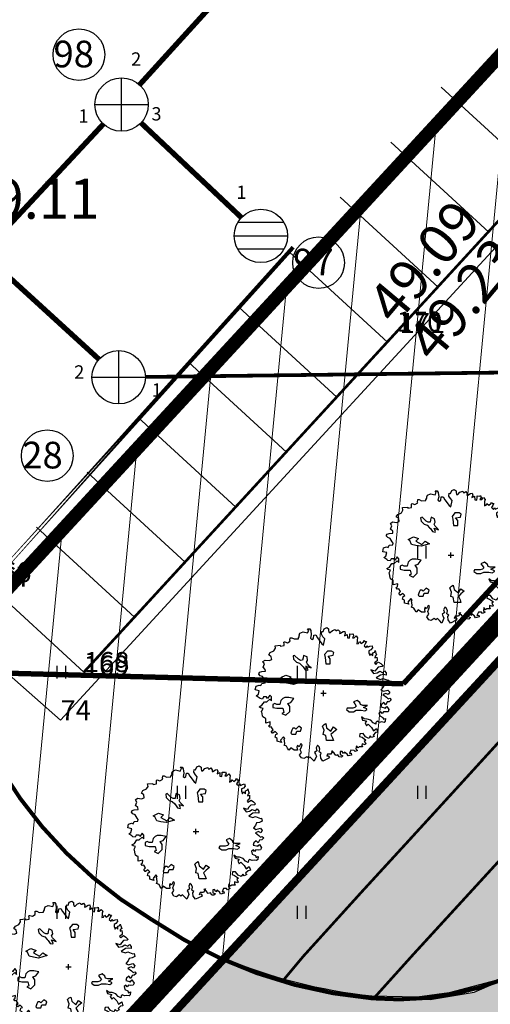
# Model space of a CAD drawing. Units: millimetres. Extents: x -4099485 to 1101482, y -8 to 13160883.
# Drawn here: x 550578 to 550596, y 6580475 to 6580511 of the extents above; entities that cross this region are included whole.
import ezdxf

# ---------------------------------------------------------------- set-up
doc = ezdxf.new("R2010")
doc.units = ezdxf.units.MM
doc.header["$MEASUREMENT"] = 0
for name, pattern in [('DASHEDX7', [5.25, 3.5, -1.75]), ('PKL', [7, 3, -2, 0, -2]), ('vert0804$0$DGN Style 4', [0.23971385438389492, 0.119782063402321, -0.0598910317011605, 0.0001497275792529012, -0.0598910317011605])]:
    doc.linetypes.add(name, pattern=pattern)
for name, color, linetype, lineweight in [('-keeluala', 7, 'CONTINUOUS', 9), ('ASFBET', 7, 'CONTINUOUS', 9), ('KORGUSED', 7, 'CONTINUOUS', 9), ('parkimine', 7, 'CONTINUOUS', 15), ('põruvälja$0$PIIR_KATASTER', 1, 'CONTINUOUS', 30)]:
    doc.layers.add(name, color=color, linetype=linetype, lineweight=lineweight)
for name, color, linetype in [('0-asf', 254, 'CONTINUOUS'), ('0-hoonestavala', 7, 'PKL'), ('0-muru', 71, 'CONTINUOUS'), ('ASKASVIT', 82, 'CONTINUOUS'), ('K-det-tee', 7, 'CONTINUOUS'), ('KAEVU-NR', 1, 'CONTINUOUS'), ('KAEVUD', 7, 'CONTINUOUS'), ('PIIRDED', 21, 'CONTINUOUS'), ('PINNAD', 3, 'CONTINUOUS'), ('PINNAD5', 21, 'CONTINUOUS'), ('PUNKTID1802', 7, 'CONTINUOUS'), ('TORU_DRENAAZ', 100, 'DASHEDX7'), ('TORU_FEKAAL', 30, 'DASHEDX7'), ('TORU_SADEVESI', 110, 'DASHEDX7'), ('UUSKRUNT', 30, 'CONTINUOUS'), ('uustee', 255, 'CONTINUOUS'), ('ääred', 7, 'CONTINUOUS')]:
    doc.layers.add(name, color=color, linetype=linetype)
doc.styles.add('ITALICC', font='italicc', dxfattribs={"height": 0.8})
doc.styles.add('ROMANC', font='romanc', dxfattribs={"height": 0.8})
doc.linetypes.add('sadevesi_tv', pattern='A,5,-0.75,["SK",ROMANC,S=0.7,R=0,X=-0.7,Y=-0.35],-0.75,5,-1.5', length=13)
doc.linetypes.add('VхRKAED_500', pattern='A,1.25,[4,Ints.shx,S=0.3,R=0,X=0,Y=0],2.5,[4,Ints.shx,S=0.3,R=180,X=0,Y=0],1.25', length=5)

# ---------------------------------------------------------------- blocks, each defined once
blk = doc.blocks.new('AS91015P')
at = {"layer": 'ASKASVIT'}
for p, q in [((-41.5, 0), (41.5, 0)), ((0, -41.5), (0, 41.5))]:
    blk.add_line(p, q, dxfattribs=at)
for points in [[(889.7626944501127, -19.45586953816519), (942.4362367669395, -58.71890949831868), (968.2566006477617, -83.51661894683866), (993.0441499733262, -73.18424000995219), (1014.733255633212, -97.98194945849104), (985.8144480867103, -125.8793725880807), (953.7971968745111, -130.0123241628278), (932.1080912146257, -172.375077804051), (903.1892836681244, -140.3447030997143), (868.0735887902273, -169.2753641230001), (857.7454432379135, -204.4054525084066), (932.1080912146257, -223.0037345947871), (914.5502437756771, -223.0037345947871), (949.6659386535742, -197.1727872525898), (981.6831898657734, -243.6684924685601), (968.2566006477617, -275.6988671729157), (929.0096475489278, -279.8318187476627), (896.9923963367286, -275.6988671729157), (878.40173434256, -301.5298145151319), (860.8438869036114, -275.6988671729157), (831.9250793571101, -294.2971492593151), (843.2860394646628, -339.759616581608), (889.7626944501127, -361.4576123490583), (900.0908400024265, -390.3882733723442), (929.0096475489278, -375.9229428606918), (924.8783893280098, -418.2856965019339), (907.3205418890612, -436.8839785883333), (871.1720324559252, -429.6513133324977), (839.154781243726, -436.8839785883333), (804.0390863658289, -418.2856965019339), (786.4812389268803, -436.8839785883333), (782.3499807059624, -464.781401717923), (743.1030276071284, -444.1166438441501), (707.9873327292502, -404.8536038839777), (654.2809758571656, -386.2553217975783), (607.8043208717157, -383.1556081165274), (568.5573677729006, -354.2249470932416), (586.1152152118492, -400.7206523092307), (647.0512739705308, -415.1859828208642), (625.3621683106643, -444.1166438441501), (647.0512739705308, -486.4793974853733), (671.8388232961141, -461.6816880368533), (721.4139219472619, -511.2771069338933), (750.3327294937632, -560.8725258309521), (796.809384479213, -525.7424374455456), (814.3672319181616, -582.5705215984024), (779.2515370402645, -589.8031868542191), (743.1030276071284, -625.9665131333218), (760.660875046077, -646.6312710070947), (721.4139219472619, -665.2295530934941), (700.7576308426154, -639.398605751278), (679.0685251827489, -675.5619320303806), (629.4934265316011, -653.8639362629115), (593.3449170984651, -604.2685173658715), (546.8682621130152, -607.3682310469412), (539.6385602263994, -646.6312710070947), (578.8855133252144, -657.9968878376774), (636.723128418217, -700.3596414789006), (610.9027645374136, -722.0576372463697), (632.591870197299, -754.0880119507065), (625.3621683106643, -771.6530561434097), (578.8855133252144, -757.1877256317762), (575.7870696595165, -778.8857213992264), (586.1152152118492, -803.6834308477464), (561.3276658862659, -803.6834308477464), (532.4088583397646, -803.6834308477464), (518.9822691217529, -818.1487613593988), (494.1947197961696, -786.1183866550432), (486.9650179095537, -832.6140918710323), (511.7525672351181, -857.4118013195523), (472.5056141363031, -874.9768455122555), (458.0462103630524, -857.4118013195523), (411.5695553776026, -853.2788497448053), (389.8804497177172, -903.9075065355414), (415.7008135985205, -899.7745549607944), (421.8977009299164, -925.6055023029917), (369.2241586130707, -939.0375949209479), (354.7647548398389, -914.2398854724279), (315.517801741005, -882.2095107680911), (297.9599543020564, -903.9075065355414), (279.3692923078878, -871.8771318312047), (251.4832993166066, -874.9768455122555), (251.4832993166066, -918.3728370471749), (290.7302524154405, -935.9378812398782), (269.0411467555551, -957.6358770073473), (237.0238955433559, -953.5029254325814), (215.3347898834894, -921.4725507282446), (183.3175386712902, -931.8049296651311), (158.5299893457069, -899.7745549607944), (119.2830362468918, -867.7441802564388), (140.9721419067583, -860.511515000622), (112.0533343602571, -914.2398854724279), (62.4782357091093, -914.2398854724279), (48.01883193585866, -943.1705464957138), (72.80638126144197, -935.9378812398782), (90.36422870039053, -960.735590688417), (80.03608314805786, -975.2009212000505), (-8.785968601904983, -1017.563674841274), (-40.80321981410418, -971.0679696253035), (-44.93447803502215, -921.4725507282446), (-33.57351792746942, -899.7745549607944), (-62.49232547397071, -879.1097970870214), (-52.16417992165691, -835.713805552102), (-65.59076913966862, -800.5837171666956), (-91.411133020472, -778.8857213992264), (-108.9689804594205, -818.1487613593988), (-98.64083490710675, -860.511515000622), (-133.7565297850039, -889.4421760239079), (-119.2971260117532, -911.1401717913582), (-104.8377222385026, -943.1705464957138), (-137.8877880059218, -1017.563674841274), (-173.0034828838189, -982.4335864558673), (-201.9222904303202, -950.4032117515305), (-226.7098397559035, -971.0679696253035), (-251.497389081468, -950.4032117515305), (-293.8427858459999, -978.3006348811202), (-329.991295279117, -967.9682559442338), (-358.9101028256183, -925.6055023029917), (-329.991295279117, -886.3424623428382), (-347.5491427180656, -847.0794223826658), (-329.991295279117, -803.6834308477464), (-319.6631497268032, -771.6530561434097), (-340.3194408314308, -754.0880119507065), (-365.1069901570141, -803.6834308477464), (-386.7960958168807, -781.9854350802962), (-398.1570559244334, -807.8163824225123), (-390.9273540378175, -853.2788497448053), (-440.5024526889653, -853.2788497448053), (-490.077551340113, -818.1487613593988), (-518.9963588866143, -853.2788497448053), (-540.6854645464808, -821.2484750404496), (-554.1120537645114, -793.35105191086), (-590.2605631976286, -778.8857213992264), (-579.9324176453148, -757.1877256317762), (-586.1293049767106, -710.692020415787), (-590.2605631976286, -685.8943109672671), (-579.9324176453148, -675.5619320303806), (-600.5887087499613, -650.7642225818418), (-643.9669200697132, -704.4925930536476), (-629.5075162964625, -736.5229677580032), (-693.5420187208421, -717.9246856716038), (-693.5420187208421, -675.5619320303806), (-725.5592699330601, -657.9968878376774), (-715.2311243807275, -618.733847877505), (-690.443575055163, -607.3682310469412), (-722.4608262673622, -575.3378563425856), (-757.5765211452405, -600.1355657911056), (-761.7077793661773, -600.1355657911056), (-782.3640704708238, -572.2381426615159), (-754.4780774795614, -547.4404332129959), (-782.3640704708238, -504.0444416780765), (-804.0531761306903, -508.1773932528235), (-821.6110235696389, -486.4793974853733), (-800.9547324650113, -476.1470185484868), (-796.8234742440744, -429.6513133324977), (-864.9892348893908, -447.2163575252009), (-864.9892348893908, -412.0862691397945), (-864.9892348893908, -375.9229428606918), (-885.6455259940373, -368.6902776048751), (-907.3346316539227, -354.2249470932416), (-911.4658898748406, -336.6599029005383), (-921.7940354271733, -279.8318187476627), (-932.1221809794871, -272.599153491846), (-924.8924790928712, -265.3664882360292), (-904.2361879882247, -226.1034482758569), (-943.4831410870398, -215.7710693389704), (-961.0409885259884, -201.3057388273369), (-921.7940354271733, -179.6077430598866), (-885.6455259940373, -125.8793725880807), (-850.5298311161401, -125.8793725880807), (-804.0531761306903, -86.61633262790838), (-779.2656268051259, -112.4472799701246), (-779.2656268051259, -54.58595792357164), (-804.0531761306903, -26.68853479398194), (-840.2016855638263, -76.2839536910219), (-853.6282747818381, -54.58595792357164), (-897.00648610159, -54.58595792357164), (-911.4658898748406, -86.61633262790838), (-946.5815847527377, -80.41690526576895), (-961.0409885259884, -65.95157475413544), (-1007.517643511438, -37.02091373086841), (-975.500392299239, -15.32291796339928), (-961.0409885259884, 37.3722146147104), (-1021.977047284689, 51.83754512636278), (-1010.616087177136, 108.6656292792195), (-964.1394321916863, 123.130959790853), (-939.3518828661219, 115.8982945350363), (-924.8924790928712, 147.9286692393919), (-872.2189367760255, 155.1613344952086), (-864.9892348893908, 179.9590439437286), (-879.4486386626414, 201.6570397111977), (-911.4658898748406, 251.2524586082377), (-946.5815847527377, 262.6180754388204), (-968.2706904126231, 287.4157848873404), (-956.9097303050704, 316.3464459106262), (-924.8924790928712, 326.6788248475127), (-868.0876785550887, 329.7785385285636), (-872.2189367760255, 358.7091995518495), (-904.2361879882247, 390.7395742561862), (-885.6455259940373, 440.334993153245), (-907.3346316539227, 476.4983194323477), (-875.3173804417235, 498.1963151997979), (-814.381321683023, 490.9636499439812), (-775.134368584189, 504.3957425619374), (-782.3640704708238, 547.7917340968568), (-818.512579903941, 575.6891572264417), (-796.8234742440744, 611.8524835055443), (-743.1171173719898, 636.6501929540643), (-718.3295680464254, 675.9132329142178), (-725.5592699330601, 712.0765591933205), (-647.0653637354111, 719.3092244491372), (-643.9669200697132, 704.8438939375037), (-590.2605631976286, 715.1762728743902), (-590.2605631976286, 736.8742686418404), (-593.3590068633265, 764.7716917714301), (-583.0308613110127, 772.0043570272658), (-579.9324176453148, 772.0043570272658), (-540.6854645464808, 758.5722644093096), (-497.3072532267289, 783.3699738578296), (-501.4385114476657, 796.8020664757858), (-497.3072532267289, 832.9653927548884), (-475.6181475668624, 832.9653927548884), (-440.5024526889653, 815.4003485621663), (-376.4679502645669, 818.500062243236), (-376.4679502645669, 829.8656790738187), (-358.9101028256183, 854.6633885223387), (-362.0085464913162, 872.2284327150419), (-351.6804009390024, 901.1590937383278), (-305.2037459535526, 921.8238516121007), (-237.0379853082173, 904.2588074193975), (-219.4801378692688, 943.521847379551), (-237.0379853082173, 965.2198431470201), (-205.0207340960181, 965.2198431470201), (-190.5613303227675, 940.4221336984813), (-183.3316284361516, 875.3281463961116), (-194.6925885437043, 825.7327274990528), (-173.0034828838189, 808.1676833063495), (-151.3143772239524, 822.6330138180019), (-144.0846753373177, 872.2284327150419), (-116.1986823460553, 875.3281463961116), (-91.411133020472, 829.8656790738187), (-26.34381604085354, 744.1069338976761), (-1.556266715289098, 722.4089381302069), (19.10002438935737, 818.500062243236), (-8.785968601904983, 847.4307232665219), (-30.47507426179038, 886.6937632266943), (-26.34381604085354, 929.0565168679175), (-5.687524936207069, 925.9568031868478)], [(-5.687524936207069, 925.9568031868478), (11.87032250274149, 968.319556828071), (48.01883193585866, 985.8846010207742), (76.93763948235994, 965.2198431470201), (76.93763948235994, 940.4221336984813), (84.1673413689947, 911.4914726752143), (101.7251888079433, 911.4914726752143), (133.7424400201425, 943.521847379551), (176.0878367846555, 957.9871778911845), (183.3175386712902, 940.4221336984813), (200.8753861102388, 940.4221336984813), (222.5644917701053, 953.8542263164375), (244.2535974299907, 925.9568031868478), (240.1223392090538, 897.0261421635619), (254.5817429823045, 901.1590937383278), (293.8286960811196, 925.9568031868478), (318.6162454067029, 929.0565168679175), (325.8459472933188, 897.0261421635619), (315.517801741005, 861.8960537781554), (354.7647548398389, 882.5608116519284), (357.863198505518, 829.8656790738187), (386.7820060520193, 825.7327274990528), (394.011707938654, 861.8960537781554), (394.011707938654, 889.7934769077451), (433.2586610374691, 886.6937632266943), (443.5868065898018, 893.926428482511), (450.8165084764177, 861.8960537781554), (433.2586610374691, 832.9653927548884), (461.1446540287503, 832.9653927548884), (490.0634615752516, 861.8960537781554), (511.7525672351181, 832.9653927548884), (504.5228653485023, 804.0347317316025), (504.5228653485023, 776.1373086020128), (500.3916071275654, 739.9739823229102), (526.2119710083688, 747.2066475787269), (539.6385602263994, 776.1373086020128), (565.4589241072027, 747.2066475787269), (597.4761753194019, 772.0043570272658), (607.8043208717157, 796.8020664757858), (618.1324664240295, 776.1373086020128), (642.9200157496128, 776.1373086020128), (625.3621683106643, 744.1069338976761), (607.8043208717157, 712.0765591933205), (639.8215720839149, 686.2456118511043), (654.2809758571656, 715.1762728743902), (664.6091214094794, 690.3785634258702), (696.6263726216786, 704.8438939375037), (728.6436238338778, 712.0765591933205), (735.8733257205125, 680.0461844889837), (711.0857763949292, 651.1155234656978), (682.1669688484279, 636.6501929540643), (682.1669688484279, 604.6198182497087), (696.6263726216786, 565.35677828956), (711.0857763949292, 594.2874393128222), (740.0045839414305, 565.35677828956), (740.0045839414305, 608.7527698244746), (767.8905769327117, 619.0851487613611), (775.1202788193276, 640.7831445288114), (786.4812389268803, 601.5201045686579), (796.809384479213, 575.6891572264417), (775.1202788193276, 555.0243993526735), (772.0218351536297, 533.3264035852044), (799.9078281449109, 543.6587825220909), (804.0390863658289, 508.5286941366844), (804.0390863658289, 486.8306983692341), (782.3499807059624, 472.3653678575818), (764.7921332670138, 454.8003236648785), (782.3499807059624, 433.1023278974283), (804.0390863658289, 454.8003236648785), (825.7281920257143, 469.2656541765309), (860.8438869036114, 444.4679447279921), (892.8611381158106, 412.4375700236553), (878.40173434256, 401.0719531930727), (821.5969338047774, 393.8392879372559), (792.6781262582762, 361.8089132329192), (772.0218351536297, 329.7785385285636), (711.0857763949292, 351.4765342960327), (750.3327294937632, 294.6484501431571), (804.0390863658289, 304.9808290800436), (843.2860394646628, 329.7785385285636), (889.7626944501127, 309.1137806547906), (914.5502437756771, 337.0112037843992), (939.3377931012604, 304.9808290800436), (939.3377931012604, 272.9504543757068), (896.9923963367286, 280.1831196315236), (853.6141850169766, 272.9504543757068), (789.5796825925783, 230.5877007344648), (853.6141850169766, 208.8897049670145), (889.7626944501127, 223.355035478648), (964.1253424268249, 194.424374455381), (981.6831898657734, 198.557326030128), (993.0441499733262, 155.1613344952086), (953.7971968745111, 134.4965766214357), (907.3205418890612, 127.2639113656189), (892.8611381158106, 88.00087140544656), (860.8438869036114, 51.83754512636278), (896.9923963367286, 30.13954935889365), (964.1253424268249, 48.73783144529307), (993.0441499733262, 16.70745674093746), (971.3550443134408, -19.45586953816519), (936.2393494355625, -1.890825345443091), (889.7626944501127, -19.45586953816519)]]:
    blk.add_lwpolyline(points, dxfattribs=at)
for points in [[(59.31308507155188, 633.282963881209), (16.71808915006352, 580.5446653372029), (27.53586589202837, 537.9483472824281), (37.67753158762218, 442.6137306836474), (101.2319699466786, 442.6137306836474), (101.2319699466786, 516.9882542713474), (69.4547507671457, 558.9084402935089), (143.826965868167, 569.7265528153582), (153.9686315637608, 612.3228708701282), (122.1914123842373, 633.282963881209)], [(-185.1778421838553, 381.8453494563275), (-207.6477293529543, 404.3152366254265), (-237.7669398136521, 434.4344470861243), (-252.5872662589056, 464.5538949790554), (-237.2879222185123, 494.1957201912115), (-244.9365480529453, 546.7855152781873), (-297.5261205471986, 568.7768448770922), (-304.6980437507449, 531.9637939185723), (-312.3480644995328, 494.6726454148107), (-342.4677498246938, 494.1940878446233), (-372.1091001723834, 509.4925118351184), (-431.8694383880614, 569.2528500507965), (-453.8617028763788, 561.6030667342419), (-446.6911597476765, 509.4913543529968), (-401.7513854094852, 464.5515800148056), (-357.2892337520756, 449.7314761622679), (-319.5206999997657, 411.962942409958), (-304.7001361222789, 397.1423785324712), (-275.0592457995385, 352.2023667620533), (-237.2902371827654, 345.0316010406285), (-230.1187740041682, 352.2030642192257), (-252.588201148318, 404.3145391682474)], [(-588.8201822288087, 158.0538509512828), (-614.512401990974, 221.6102620171429), (-640.2046217531488, 234.4567706368367), (-563.1279624666339, 272.9962964959179), (-486.7274142264995, 247.3032792565304), (-525.2657438697522, 208.7637533974445), (-435.3429747021594, 158.0538509512828), (-384.6346462241903, 208.7637533974445), (-320.4040968187628, 170.9003595709765), (-448.1890845832468, 132.3608337118953), (-525.2657438697522, 145.207342331589)], [(-610.7129618839921, -75.97953833242298), (-640.4618479244025, -105.729347767504), (-655.336290944603, -165.9050986702791), (-699.9596200052139, -165.9050986702791), (-730.3846170919953, -151.0301939527363), (-760.1335031324057, -165.9050986702791), (-760.1335031324057, -210.5298128228982), (-699.9596200052139, -225.4047175404411), (-610.7129618839921, -225.4047175404411), (-595.8385188637916, -285.5804684432163), (-625.5874049041926, -300.4553731607591), (-565.4135217770101, -330.2051825958401), (-505.9157496961893, -270.7055637256781), (-505.9157496961893, -195.6549081053601), (-535.6646357365997, -151.0301939527363), (-491.0413066759888, -136.1552892351982), (-445.7418665690069, -75.97953833242298), (-520.7901927163992, -61.10463361488013), (-580.2879647972106, -61.10463361488013)], [(661.7280273898132, -180.780003387822), (629.9508082102802, -180.780003387822), (587.3558122887919, -180.780003387822), (555.5785931092684, -169.9618908659726), (545.4369274136745, -138.1836853330425), (502.8419314921767, -106.4054798001172), (450.1052698750946, -128.0417048438111), (471.0647123126532, -159.1437783441233), (492.0241547502119, -190.9219838770534), (471.0647123126532, -212.5582089207473), (439.2874931331297, -222.7001894099787), (354.7736123365146, -222.7001894099787), (344.6319466409208, -243.6602824210595), (386.5508315160381, -275.4384879539849), (450.1052698750946, -275.4384879539849), (492.0241547502119, -254.4783949429041), (545.4369274136745, -254.4783949429041), (566.3963698512332, -254.4783949429041), (619.1330314683154, -265.2965074647535), (650.9102506478483, -243.6602824210595), (650.9102506478483, -233.5183019318281), (598.1735890307567, -212.5582089207473)], [(-415.9929805285965, -539.806112706638), (-430.867423548797, -524.9312079890999), (-461.2924206355784, -524.9312079890999), (-476.1668636557883, -554.6810174241762), (-491.0413066759888, -599.3057315768), (-476.1668636557883, -614.1806362943381), (-415.9929805285965, -614.1806362943381), (-401.118537508396, -569.5559221417191), (-341.6207654275752, -569.5559221417191), (-326.7463224073747, -524.9312079890999), (-371.3696514679856, -494.505266521401)], [(-3.56524224112411, -618.9135605226448), (9.280867639963276, -554.6810174241762), (-16.4113521222115, -491.1246063583255), (9.280867639963276, -465.431589118938), (34.29697635575758, -452.5850804992396), (47.14308623684497, -516.8176235977129), (111.373635642263, -567.5275260438699), (149.9119652855252, -503.9711149780192), (200.6202937634943, -541.8345088044824), (149.9119652855252, -580.3740346635636), (111.373635642263, -618.9135605226448), (137.0658554044378, -669.6234629688113), (149.9119652855252, -708.1629888278925), (47.14308623684497, -708.1629888278925), (34.29697635575758, -631.7600691423386)]]:
    blk.add_lwpolyline(points, close=True, dxfattribs=at)
blk = doc.blocks.new('PIND02')
at = {"layer": 'PINNAD', "color": 3}
for p, q in [((-0.1623668475652345, -0.2407772569108086), (-0.1623668475652345, 0.2410192441036836)), ((0.1544465135376605, -0.2407772569108086), (0.1544465135376605, 0.2410192441036836))]:
    blk.add_line(p, q, dxfattribs=at)

msp = doc.modelspace()

# ---------------------------------------------------------------- hatches: boundary and pattern name
at = {"layer": '-keeluala', "lineweight": 13, "ltscale": 25}
h = msp.add_hatch(dxfattribs=at)
h.set_pattern_fill('ANSI31', color=256, scale=20, angle=350.0000000117515, style=0)
h.set_pattern_definition([(84.54341319772689, (550619.5330430836, 6580169.89290292), (-2.488671338154604, 0.237728775388613), [])])
h.paths.add_polyline_path([(550455.3036600315, 6580776.110461004), (550325.9433558265, 6580635.759277376), (550444.4325510534, 6580526.671909467), (550435.5523116878, 6580499.245065913), (550558.1950780011, 6580446.013712662), (550646.2319420388, 6580541.511692376), (550677.4395674173, 6580575.364160974), (550614.1910001676, 6580632.465999848)])
h.paths.add_polyline_path([(550340.6037729098, 6580635.679962472), (550456.3931210218, 6580761.321098531), (550659.2399426773, 6580578.268159855), (550550.8659169412, 6580460.709051009), (550532.0716257058, 6580468.741432605), (550448.0585113552, 6580505.406971503), (550455.9203073501, 6580529.688326992)], flags=16)
at = {"layer": '0-asf'}
h = msp.add_hatch(color=256, dxfattribs=at)
edge = h.paths.add_edge_path()
edge.add_line((550785.9951491429, 6580540.068464084), (550789.6524753993, 6580534.068128718))
edge.add_line((550789.6524753993, 6580534.068128718), (550758.614658973, 6580514.577790998))
edge.add_arc((637441.0587303474, 6212700.934049737), 377889.8286966856, 103.260895770296, 103.2629815367904)
edge.add_arc((550444.195006883, 6577194.348211559), 3330.70527177177, 84.81451646387542, 85.19300403552555)
edge.add_arc((546925.2336101903, 6558165.529170329), 22668.25809399753, 80.35458266655486, 80.43762293019584)
edge.add_line((550690.9132616502, 6580518.819348257), (550673.2261036278, 6580521.517561577))
edge.add_line((550673.2261036278, 6580521.517561577), (550669.7095739514, 6580522.039584932))
edge.add_line((550669.7095739514, 6580522.039584932), (550666.8340056664, 6580522.478027951))
edge.add_line((550666.8340056664, 6580522.478027951), (550662.1082204075, 6580523.151243506))
edge.add_line((550662.1082204075, 6580523.151243506), (550660.6007156748, 6580523.175329441))
edge.add_arc((550661.0354131033, 6580506.413133225), 16.76783181664652, 91.48553008943084, 117.1774439736839)
edge.add_arc((550679.1967675793, 6580475.777770483), 52.36081528506964, 119.5456794825321, 130.7198879503173)
edge.add_arc((550690.8194475443, 6580464.807153728), 68.27771299933704, 132.1064070544111, 138.5155950441815)
edge.add_line((550639.6701514475, 6580510.03541482), (550634.742733452, 6580504.688226797))
edge.add_line((550634.742733452, 6580504.688226797), (550630.0433848284, 6580499.549849722))
edge.add_line((550630.0433848284, 6580499.549849722), (550625.4585956798, 6580494.516550849))
edge.add_line((550625.4585956798, 6580494.516550849), (550620.1909589776, 6580488.575882723))
edge.add_line((550620.1909589776, 6580488.575882723), (550613.6323415592, 6580481.295643959))
edge.add_line((550613.6323415592, 6580481.295643959), (550608.9099799701, 6580475.805484293))
edge.add_line((550608.9099799701, 6580475.805484293), (550602.9590504655, 6580468.613818395))
edge.add_line((550602.9590504655, 6580468.613818395), (550598.7518248534, 6580463.287255278))
edge.add_line((550598.7518248534, 6580463.287255278), (550595.4530239666, 6580458.676019045))
edge.add_line((550595.4530239666, 6580458.676019045), (550593.2483698038, 6580455.255667002))
edge.add_line((550593.2483698038, 6580455.255667002), (550591.5055577338, 6580452.459919605))
edge.add_line((550591.5055577338, 6580452.459919605), (550589.9638287715, 6580449.840389984))
edge.add_line((550589.9638287715, 6580449.840389984), (550587.1447171811, 6580445.045972857))
edge.add_line((550587.1447171811, 6580445.045972857), (550583.8679403394, 6580438.916899539))
edge.add_arc((550600.0715883975, 6580429.819289917), 18.58291449735434, 150.687775560851, 207.9637290909944)
edge.add_line((550583.6583292665, 6580421.105528621), (550562.4583425435, 6580430.373565378))
edge.add_arc((550558.7938899742, 6580440.675732997), 10.934480796722, 289.5803322482804, 331.7841354261142)
edge.add_arc((550497.2741716336, 6580500.429731094), 96.32295896080466, 317.621775302765, 328.2924675874847)
edge.add_line((550579.2201603828, 6580449.803973313), (550581.1714317166, 6580453.005379382))
edge.add_line((550581.1714317166, 6580453.005379382), (550582.7271365992, 6580456.566787158))
edge.add_line((550582.7271365992, 6580456.566787158), (550583.1387290371, 6580458.156463372))
edge.add_arc((550575.4954316923, 6580458.92040852), 7.681380506823522, 354.2922612722118, 396.5796617573991)
edge.add_line((550581.6638035072, 6580463.498049358), (550580.8116629916, 6580464.536878158))
edge.add_line((550580.8116629916, 6580464.536878158), (550580.2407621214, 6580465.12917841))
edge.add_line((550580.2407621214, 6580465.12917841), (550579.6674946671, 6580465.688365212))
edge.add_line((550579.6674946671, 6580465.688365212), (550579.3183768108, 6580466.027917843))
edge.add_line((550579.3183768108, 6580466.027917843), (550578.8572771964, 6580466.38725286))
edge.add_line((550578.8572771964, 6580466.38725286), (550578.1553354467, 6580466.940669009))
edge.add_line((550578.1553354467, 6580466.940669009), (550577.6215677462, 6580467.294204017))
edge.add_line((550577.6215677462, 6580467.294204017), (550581.2881387351, 6580471.214766635))
edge.add_line((550581.2881387351, 6580471.214766635), (550585.9982716586, 6580476.349432801))
edge.add_line((550585.9982716586, 6580476.349432801), (550587.3674229938, 6580475.683177901))
edge.add_line((550587.3674229938, 6580475.683177901), (550588.6234535108, 6580475.306477615))
edge.add_line((550588.6234535108, 6580475.306477615), (550589.6656883572, 6580475.048982679))
edge.add_line((550589.6656883572, 6580475.048982679), (550590.6645254771, 6580474.8749878))
edge.add_line((550590.6645254771, 6580474.8749878), (550591.3421716023, 6580474.804598637))
edge.add_line((550591.3421716023, 6580474.804598637), (550593.8046408292, 6580474.728434587))
edge.add_line((550593.8046408292, 6580474.728434587), (550595.4512591643, 6580475.00735975))
edge.add_line((550595.4512591643, 6580475.00735975), (550597.6010058823, 6580475.938735883))
edge.add_line((550597.6010058823, 6580475.938735883), (550599.354415414, 6580477.222685933))
edge.add_arc((550592.5745795951, 6580489.70717971), 14.20664487496328, 298.5046386483984, 318.2351116662426)
edge.add_arc((550795.7221076841, 6580322.505957564), 248.912304036129, 137.0246451655987, 140.6755353086168, ccw=False)
edge.add_arc((553289.7349955171, 6578057.807134005), 3617.715181627134, 137.1677341891228, 137.7083354520751, ccw=False)
edge.add_arc((550675.5052366958, 6580481.467075277), 52.84152228852145, 118.7783100503047, 137.2636552080698, ccw=False)
edge.add_arc((550661.3145533544, 6580507.205590519), 23.45033814048183, 74.51223068287533, 118.66373790165369, ccw=False)
edge.add_line((550667.5765597125, 6580529.804387728), (550668.5126761295, 6580529.563926589))
edge.add_line((550668.5126761295, 6580529.563926589), (550674.8880882482, 6580528.587402282))
edge.add_line((550674.8880882482, 6580528.587402282), (550688.3044072076, 6580526.583997892))
edge.add_line((550688.3044072076, 6580526.583997892), (550716.527225311, 6580522.45260077))
edge.add_line((550716.527225311, 6580522.45260077), (550734.3498601376, 6580519.889947785))
edge.add_arc((550734.399150812, 6580523.361753767), 3.472155864770212, 269.1866026218314, 289.7022939585327)
edge.add_line((550735.5697289682, 6580520.092868158), (550735.8684653543, 6580520.236412716))
edge.add_arc((550733.3615776715, 6580524.433905698), 4.88911374284277, 300.8471065377092, 314.5995836029919)
edge.add_line((550736.7944585129, 6580520.952704423), (550737.195524297, 6580521.289404062))
edge.add_line((550737.195524297, 6580521.289404062), (550738.1210695867, 6580520.742928311))
edge.add_line((550738.1210695857, 6580520.742928312), (550756.9359431865, 6580523.721657784))
edge.add_line((550756.9359431872, 6580523.721657783), (550755.6506087322, 6580522.391782857))
edge.add_line((550755.6506087322, 6580522.391782857), (550755.6199397974, 6580522.160290424))
edge.add_line((550755.6199397974, 6580522.160290424), (550755.7438748975, 6580521.990224867))
edge.add_line((550755.7438748975, 6580521.990224867), (550755.9942502842, 6580521.854497712))
edge.add_line((550755.9942502842, 6580521.854497712), (550756.2324177839, 6580521.767642038))
edge.add_line((550756.2324177839, 6580521.767642038), (550756.4695136391, 6580521.712858826))
edge.add_line((550756.4695136391, 6580521.712858826), (550756.7485047604, 6580521.682396127))
edge.add_line((550756.7485047604, 6580521.682396127), (550757.0156429916, 6580521.769398555))
edge.add_line((550757.0156429929, 6580521.769398555), (550785.995149143, 6580540.068464085))
at = {"layer": '0-muru'}
h = msp.add_hatch(color=256, dxfattribs=at)
edge = h.paths.add_edge_path()
edge.add_line((550685.2570125846, 6580518.522422386), (550687.3905762485, 6580518.190103603))
edge.add_arc((550540.0756410236, 6579546.268085917), 983.0229390006517, 80.91252598642552, 81.38123857530371, ccw=False)
edge.add_line((550695.3364420999, 6580516.952474507), (550722.8730657763, 6580512.411611119))
edge.add_arc((550817.3826876129, 6581465.386729813), 957.6500642036947, 264.336312037258, 265.0086241074313)
edge.add_line((550734.0615820029, 6580511.368261004), (550739.5910611722, 6580510.919050269))
edge.add_line((550739.5910611722, 6580510.919050269), (550745.2683023278, 6580510.414043635))
edge.add_line((550745.2683023281, 6580510.414043635), (550758.9976763763, 6580513.639976861))
edge.add_arc((551256.7252017627, 6579558.835068619), 1076.747464510894, 117.5324520616921, 119.0387322351616)
edge.add_arc((1183879.971506773, 7261011.93296397), 929499.8191096012, 227.0638657942115, 227.0649868118706, ccw=False)
edge.add_line((550720.7567716788, 6580512.614433216), (550707.2753073982, 6580498.196129728))
edge.add_line((550707.2753073982, 6580498.196129728), (550685.2570125846, 6580518.522422386))
h = msp.add_hatch(color=256, dxfattribs=at)
edge = h.paths.add_edge_path()
edge.add_line((550677.4395700736, 6580575.364158575), (550684.8056923591, 6580568.713903144))
edge.add_line((550684.8056923591, 6580568.713903144), (550649.1330350476, 6580527.983957212))
edge.add_arc((550692.3730263019, 6580458.135635505), 82.14916243610719, 121.7598086255335, 126.7110634129173)
edge.add_arc((550695.9255730418, 6580455.657535279), 86.27022247688221, 127.6187040343703, 138.6236697740534)
edge.add_line((550631.1897608377, 6580512.682318527), (550621.2911739893, 6580502.172980703))
edge.add_line((550621.2911739893, 6580502.172980703), (550612.8998154104, 6580492.479460216))
edge.add_arc((550659.5733353434, 6580440.832793282), 69.61174949896407, 132.104381984581, 143.4427256978659)
edge.add_arc((550755.0163772398, 6580349.250564884), 201.52076438667, 138.6845729440456, 140.5692383305256)
edge.add_line((550599.3632139306, 6580477.245530531), (550597.7692568013, 6580476.168810064))
edge.add_line((550597.7692568013, 6580476.168810064), (550596.3110777225, 6580475.457489504))
edge.add_line((550596.3110777225, 6580475.457489504), (550594.5188837202, 6580474.985741227))
edge.add_line((550594.5188837202, 6580474.985741227), (550593.3223924735, 6580474.815996722))
edge.add_line((550593.3223924729, 6580474.815996722), (550591.620678606, 6580474.858228935))
edge.add_arc((550593.5836874445, 6580493.989906578), 19.23212138976716, 246.94201716553522, 264.14165851621436, ccw=False)
edge.add_line((550586.0511872541, 6580476.294259259), (550677.4395700736, 6580575.364158575))
at = {"layer": 'PINNAD5'}
h = msp.add_hatch(color=256, dxfattribs=at)
edge = h.paths.add_edge_path()
edge.add_line((550661.3734159552, 6580541.501717437), (550659.2745072377, 6580543.311257432))
edge.add_arc((550656.9225592482, 6580539.418414059), 4.548174235138767, 58.86079266838141, 137.9611539954218)
edge.add_arc((545141.4090949862, 6585580.879395036), 7467.88243255218, 317.38589523770605, 317.5708563601323, ccw=False)
edge.add_line((550637.2510634846, 6580524.696142452), (550625.07362664, 6580511.426312935))
edge.add_line((550625.07362664, 6580511.426312935), (550612.0814558343, 6580497.25238058))
edge.add_line((550612.0814558343, 6580497.25238058), (550601.5401341489, 6580485.694094856))
edge.add_arc((550189.4987227665, 6580846.278922771), 547.539535390972, 318.2698770629145, 318.810248074393, ccw=False)
edge.add_line((550598.1210925998, 6580481.824122161), (550596.7918824045, 6580480.372397937))
edge.add_line((550596.7918824045, 6580480.372397937), (550595.2937128677, 6580478.736550042))
edge.add_line((550595.2937128677, 6580478.736550042), (550593.1545599864, 6580476.401634331))
edge.add_line((550593.1545599864, 6580476.401634331), (550591.695599401, 6580474.78052335))
edge.add_line((550591.695599401, 6580474.78052335), (550591.158291884, 6580474.845620713))
edge.add_line((550591.158291884, 6580474.845620713), (550590.300878781, 6580474.956250034))
edge.add_line((550590.300878781, 6580474.956250034), (550589.2673783371, 6580475.175047965))
edge.add_line((550589.2673783371, 6580475.175047965), (550588.2676844512, 6580475.409129361))
edge.add_line((550588.2676844512, 6580475.409129361), (550589.0559965136, 6580476.354951622))
edge.add_line((550589.0559965136, 6580476.354951622), (550591.2656077903, 6580478.79366266))
edge.add_arc((549364.7245549674, 6581605.608536301), 1665.567384923057, 317.4265231506308, 317.6832685478278)
edge.add_line((550596.3025931733, 6580484.30115225), (550600.7295278447, 6580489.125347728))
edge.add_line((550600.7295278447, 6580489.125347728), (550608.1177760208, 6580497.257897687))
edge.add_line((550608.1177760208, 6580497.257897687), (550617.6036761764, 6580507.504212067))
edge.add_line((550617.6036761764, 6580507.504212067), (550627.4334573253, 6580518.384571506))
edge.add_arc((548938.0002224166, 6582088.384298731), 2306.313898562064, 317.0985170819313, 317.777660449093)
edge.add_arc((550771.522038626, 6580427.387494426), 167.7058198536688, 135.1392197620773, 138.49680693726, ccw=False)
edge.add_line((550652.6483213191, 6580545.684921898), (550653.3632288633, 6580546.151083208))
edge.add_line((550653.3632288633, 6580546.151083208), (550654.033664302, 6580546.537977207))
edge.add_line((550654.033664302, 6580546.537977207), (550654.9029657311, 6580546.877525994))
edge.add_line((550654.9029657311, 6580546.877525994), (550655.6339971214, 6580547.060161597))
edge.add_line((550655.6339971214, 6580547.060161597), (550656.2188227153, 6580547.164525775))
edge.add_line((550656.2188227153, 6580547.164525775), (550656.7957992549, 6580547.210869313))
edge.add_line((550656.7957992549, 6580547.210869313), (550657.2393755894, 6580547.207998209))
edge.add_line((550657.2393755894, 6580547.207998209), (550657.7120071527, 6580547.174769374))
edge.add_line((550657.7120071527, 6580547.174769374), (550658.0836486748, 6580547.126514043))
edge.add_line((550658.0836486748, 6580547.126514043), (550658.3660942083, 6580547.075649984))
edge.add_line((550658.3660942083, 6580547.075649984), (550658.683512469, 6580547.011769612))
edge.add_line((550658.683512469, 6580547.011769612), (550658.9861598643, 6580546.93441787))
edge.add_line((550658.9861598643, 6580546.93441787), (550659.2116268995, 6580546.868435756))
edge.add_line((550659.2116268995, 6580546.868435756), (550659.3949994973, 6580546.811486486))
edge.add_line((550659.3949994973, 6580546.811486486), (550659.2116268994, 6580546.868435756))
edge.add_line((550659.2116268994, 6580546.868435756), (550659.6658545072, 6580546.726316459))
edge.add_line((550659.6658545072, 6580546.726316459), (550660.0266789008, 6580546.521805014))
edge.add_line((550660.0266789008, 6580546.521805014), (550660.27753438, 6580546.353422606))
edge.add_line((550660.27753438, 6580546.353422606), (550660.5503473213, 6580546.166315509))
edge.add_line((550660.5503473213, 6580546.166315509), (550660.8519748183, 6580545.97741335))
edge.add_line((550660.8519748183, 6580545.97741335), (550661.2405744387, 6580545.68359471))
edge.add_line((550661.2405744387, 6580545.68359471), (550661.5750224071, 6580545.406085245))
edge.add_line((550661.5750224071, 6580545.406085245), (550662.1534453597, 6580544.928002823))
edge.add_line((550662.1534453597, 6580544.928002823), (550663.3739551656, 6580543.865531181))
edge.add_line((550663.3739551656, 6580543.865531181), (550661.3734159552, 6580541.501717437))

# ---------------------------------------------------------------- linework, layer by layer
at = {"layer": '-keeluala', "lineweight": 13, "ltscale": 25}
msp.add_lwpolyline([(550455.3036600315, 6580776.110461004), (550325.9433558265, 6580635.759277376), (550444.4325510534, 6580526.671909467), (550435.5523116878, 6580499.245065913), (550558.1950780011, 6580446.013712662), (550646.2319420388, 6580541.511692376), (550677.4395674173, 6580575.364160974), (550614.1910001676, 6580632.465999848), (550455.303660031, 6580776.110461003)], dxfattribs=at)
at = {"layer": '0-asf', "ltscale": 25}
msp.add_lwpolyline([(550577.6215677462, 6580467.294204017), (550581.2881387351, 6580471.214766635), (550585.9982716586, 6580476.349432801), (550587.3674229938, 6580475.683177901), (550588.6234535108, 6580475.306477615), (550589.6656883572, 6580475.048982679), (550590.6645254771, 6580474.8749878), (550591.3421716023, 6580474.804598637), (550593.8046408292, 6580474.728434587), (550595.4512591643, 6580475.00735975), (550597.6010058823, 6580475.938735883), (550599.354415414, 6580477.222685933, 0.08630374990729471), (550603.1710932504, 6580480.244481524, -0.01593136103790032), (550613.6061701004, 6580492.185421197, -0.002358822369587874), (550636.6939699815, 6580517.326691195, -0.08083290002206839), (550650.066170424, 6580527.7820878, -0.1950664502193086), (550667.5765597125, 6580529.804387728), (550668.5126761295, 6580529.563926589), (550674.8880882482, 6580528.587402282), (550688.3044072076, 6580526.583997892)], format="xyb", dxfattribs=at)
at = {"layer": '0-hoonestavala', "const_width": 0.5}
msp.add_lwpolyline([(550340.6037729098, 6580635.679962472), (550456.3931210218, 6580761.321098531), (550659.2399426773, 6580578.268159855), (550550.8659169412, 6580460.709051009), (550532.0716257058, 6580468.741432605), (550448.0585113552, 6580505.406971503), (550455.9203073501, 6580529.688326992)], close=True, dxfattribs=at)
at = {"layer": '0-muru'}
msp.add_lwpolyline([(550677.4395700736, 6580575.364158575), (550684.8056923591, 6580568.713903144), (550649.1330350476, 6580527.983957212, 0.02160728622717992), (550643.265903835, 6580523.991352129, 0.04805516162522228), (550631.1897608377, 6580512.682318527), (550621.2911739893, 6580502.172980703), (550612.8998154104, 6580492.479460216, 0.04951325959056273), (550603.6568720137, 6580482.295364319, 0.008223589445638302), (550599.3632139306, 6580477.245530531), (550597.7692568013, 6580476.168810064), (550596.3110777225, 6580475.457489504), (550594.5188837202, 6580474.985741227), (550593.3223924735, 6580474.815996722, 0.160646732474984), (550593.3223924729, 6580474.815996722), (550591.620678606, 6580474.858228935, -0.07518880394969833), (550586.0511872541, 6580476.294259259), (550677.4395700736, 6580575.364158575)], format="xyb", close=True, dxfattribs=at)
at = {"layer": 'ASFBET'}
msp.add_lwpolyline([(550649.3570000001, 6580561.684), (550640.564, 6580552.082), (550617.4920000001, 6580526.941000001), (550604.819, 6580513.145), (550592.556, 6580499.769), (550580.838, 6580487.008)], dxfattribs=at)
msp.add_lwpolyline([(550649.3570000001, 6580561.684), (550640.564, 6580552.082), (550617.4920000001, 6580526.941000001), (550604.819, 6580513.145), (550592.556, 6580499.769), (550580.838, 6580487.008)], dxfattribs=at)
msp.add_lwpolyline([(550580.838, 6580487.008), (550577.167, 6580490.382), (550574.785, 6580487.83), (550563.1900000001, 6580475.271000001, 0.1722235771165866), (550559.3470000001, 6580466.292, 0.2008815628556874), (550562.822, 6580456.251, 0.1499957868115923), (550571.461, 6580451.033000001, 0.1021503179170334), (550579.767, 6580450.684, 0.1921256967816778), (550586.503, 6580454.733, 0.1676501626789089)], format="xyb", dxfattribs=at)
msp.add_lwpolyline([(550580.838, 6580487.008), (550577.167, 6580490.382), (550574.785, 6580487.83), (550563.1900000001, 6580475.271000001, 0.1722235771165866), (550559.3470000001, 6580466.292, 0.2008815628556874), (550562.822, 6580456.251, 0.1499957868115923), (550571.461, 6580451.033000001, 0.1021503179170334), (550579.767, 6580450.684, 0.1921256967816778), (550586.503, 6580454.733, 0.1676501626789089)], format="xyb", dxfattribs=at)
at = {"layer": 'K-det-tee', "const_width": 0.1}
msp.add_lwpolyline([(550625.07362664, 6580511.426312935), (550612.0814558343, 6580497.25238058), (550601.5401341489, 6580485.694094856), (550601.5401341495, 6580485.694094857, -0.00235781770241855), (550598.1210925998, 6580481.824122161), (550596.7918824045, 6580480.372397937), (550595.2937128677, 6580478.736550042), (550593.1545599864, 6580476.401634331), (550591.695599401, 6580474.78052335), (550591.158291884, 6580474.845620713), (550590.300878781, 6580474.956250034), (550589.2673783371, 6580475.175047965), (550588.2676844512, 6580475.409129361), (550589.0559965136, 6580476.354951622), (550591.2656077903, 6580478.79366266, 0.001120263598746579), (550596.3025931733, 6580484.30115225), (550600.7295278447, 6580489.125347728), (550608.1177760208, 6580497.257897687), (550617.6036761764, 6580507.504212067), (550627.4334573253, 6580518.384571506, 0.002963330636461105)], format="xyb", dxfattribs=at)
at = {"layer": 'KAEVU-NR'}
for centre in [(550580.6492147894, 6580510.152376924), (550580.6492147894, 6580510.152376924), (550589.6262176672, 6580502.353672873), (550589.6262176672, 6580502.353672873), (550579.4636192955, 6580495.117851112), (550579.4636192955, 6580495.117851112)]:
    msp.add_circle(centre, 0.9675058344806722, dxfattribs=at)
at = {"layer": 'KAEVUD'}
for p, q in [((550582.2451152727, 6580507.282359308), (550582.2451152727, 6580509.282359308)), ((550581.2451152727, 6580508.282359308), (550583.2451152727, 6580508.282359308)), ((550588.3228059147, 6580503.857403761), (550586.6028059147, 6580503.857403761)), ((550586.4628059147, 6580503.357403761), (550588.4628059147, 6580503.357403761)), ((550588.3228059147, 6580502.857403761), (550586.6028059147, 6580502.857403761)), ((550582.138, 6580497.057), (550582.138, 6580499.057)), ((550581.138, 6580498.057), (550583.138, 6580498.057))]:
    msp.add_line(p, q, dxfattribs=at)
for centre in [(550582.2451152727, 6580508.282359308), (550587.4628059147, 6580503.357403761), (550582.138, 6580498.057)]:
    msp.add_circle(centre, 1, dxfattribs=at)
at = {"layer": 'parkimine', "color": 7}
for p, q in [((550594.2217208031, 6580508.93460713), (550597.8924130294, 6580505.560277389)), ((550592.326786022, 6580506.873242975), (550595.9974782484, 6580503.498913235)), ((550590.431851241, 6580504.811878821), (550594.1025434674, 6580501.437549081)), ((550588.53691646, 6580502.750514667), (550592.2076086864, 6580499.376184926)), ((550586.641981679, 6580500.689150512), (550590.3126739054, 6580497.314820772)), ((550584.747046898, 6580498.627786358), (550588.4177391244, 6580495.253456618)), ((550582.852112117, 6580496.566422204), (550586.5228043434, 6580493.192092463)), ((550580.957177336, 6580494.505058049), (550584.6278695624, 6580491.130728309)), ((550579.062242555, 6580492.443693895), (550582.7329347814, 6580489.069364155))]:
    msp.add_line(p, q, dxfattribs=at)
at = {"layer": 'PIIRDED', "linetype": 'VхRKAED_500'}
msp.add_lwpolyline([(550576.1000090481, 6580488.602722695), (550579.9600000001, 6580485.199), (550650.2930000001, 6580561.707)], dxfattribs=at)
at = {"layer": 'põruvälja$0$PIIR_KATASTER', "const_width": 0.3}
msp.add_lwpolyline([(550558.2100501843, 6580446.029953737), (550646.2319420396, 6580541.511692376), (550677.44, 6580575.36), (550588.96, 6580655.27), (550455.31, 6580776.11), (550273.6005246463, 6580578.960799), (550290.7496217155, 6580567.700218403), (550336.5798209102, 6580543.430094826), (550435.5483903543, 6580499.230431303), (550558.2100501843, 6580446.029953737)], close=True, dxfattribs=at)
msp.add_lwpolyline([(551001.39, 6580751.12), (550820.38, 6580551.68), (550734.0700000001, 6580500.23), (550720.8000312097, 6580512.652761259), (550707.2705089109, 6580498.200552536), (550662.4600379687, 6580539.470000001), (550628.6, 6580502.74), (550567.5372070078, 6580436.505487014), (550556.38, 6580441.35), (550558.2100501843, 6580446.029953737), (550646.2319420396, 6580541.511692376), (550677.44, 6580575.36), (550725.08, 6580532.35), (550738.07, 6580520.55), (550757.24, 6580523.71), (550805.56, 6580567.16), (550849.77, 6580614.76), (550949.35, 6580721.99)], dxfattribs=at)
at = {"layer": 'TORU_DRENAAZ', "const_width": 0.2}
for points in [[(550592.8004383962, 6580486.56634356), (550655.9531230251, 6580555.210526482), (550711.2248633327, 6580575.628564571), (550725.3296309673, 6580588.262705537)], [(550479.9590911345, 6580489.592226592), (550592.8004383962, 6580486.56634356)]]:
    msp.add_lwpolyline(points, dxfattribs=at)
at = {"layer": 'TORU_FEKAAL'}
for points, const_width in [([(550566.8976954062, 6580511.998040185), (550581.4001411288, 6580498.731955025)], 0.2), ([(550583.1379225948, 6580498.069442049), (550631.3670774052, 6580498.669557951)], 0.14)]:
    msp.add_lwpolyline(points, dxfattribs=dict(at, const_width=const_width))
at = {"layer": 'TORU_SADEVESI', "color": 100, "linetype": 'sadevesi_tv', "const_width": 0.2}
for points in [[(550582.9176800514, 6580509.022397563), (550595.1294748214, 6580522.459311864)], [(550568.7192601602, 6580493.752825443), (550581.5637410531, 6580507.550424083)], [(550582.972327611, 6580507.595946738), (550586.7355935764, 6580504.04381633)]]:
    msp.add_lwpolyline(points, dxfattribs=at)
at = {"layer": 'UUSKRUNT', "linetype": 'vert0804$0$DGN Style 4', "ltscale": 20, "const_width": 0.7}
msp.add_lwpolyline([(550455.3677266216, 6580774.70445561), (550327.356777182, 6580635.817272393), (550445.5813266832, 6580526.97355122), (550436.7833797628, 6580499.80086996), (550557.9414367593, 6580447.21393373), (550645.4966970183, 6580542.189493792), (550676.0194354003, 6580575.299031287), (550613.5208813121, 6580631.723746037, -0.000171861155023907), (550613.5203712125, 6580631.724206883)], format="xyb", close=True, dxfattribs=at)
at = {"layer": 'uustee', "color": 7, "ltscale": 100, "const_width": 0.1}
msp.add_lwpolyline([(550649.3570000001, 6580561.684), (550640.564, 6580552.082), (550617.4920000001, 6580526.941000001), (550604.819, 6580513.145), (550592.556, 6580499.769), (550580.838, 6580487.008)], dxfattribs=at)
at = {"layer": 'ääred', "const_width": 0.15}
msp.add_lwpolyline([(550575.8641498425, 6580488.688844432), (550575.8641498432, 6580488.688844432), (550588.672483921, 6580502.934238027), (550575.8641498442, 6580488.688844432, 0.1469433491477701), (550577.71149904, 6580483.396893341, 0.1238409457827237), (550583.3531317991, 6580477.740688214, 0.1290154170296174), (550591.6417442319, 6580474.774180561, 0.1657434534929337), (550598.4538999728, 6580476.463169746), (550599.1992924963, 6580477.053191129)], format="xyb", dxfattribs=at)

# ---------------------------------------------------------------- block references
at = {"layer": 'ASKASVIT', "xscale": 0.002500000060535967, "yscale": 0.002500000409781933, "zscale": 0.0025}
for p in [(550594.5829647552, 6580491.389920759), (550589.8083283561, 6580486.210634389), (550585.033691957, 6580481.031348019), (550580.2590555578, 6580475.955811664)]:
    msp.add_blockref('AS91015P', p, dxfattribs=at)
at = {"layer": 'PINNAD', "linetype": 'Continuous'}
for p in [(550593.4999834909, 6580491.500010377), (550579.9999834918, 6580487.000010374), (550588.9999834918, 6580487.000010376), (550584.4999834928, 6580482.500010375), (550593.4999834928, 6580482.500010377), (550579.9999834937, 6580478.000010374), (550588.9999834937, 6580478.000010376)]:
    msp.add_blockref('PIND02', p, dxfattribs=at)

# ---------------------------------------------------------------- texts
at = {"layer": 'KAEVU-NR', "style": 'ROMANC'}
for s, height, p in [('98', 1, (550579.6961379981, 6580509.676196148)), ('98', 1, (550579.6961379981, 6580509.676196148)), ('2', 0.5, (550582.6029805178, 6580509.738830523)), ('2', 0.5, (550582.6029805178, 6580509.738830523)), ('1', 0.5, (550580.6289918105, 6580507.60150132)), ('1', 0.5, (550580.6289918105, 6580507.60150132)), ('3', 0.5, (550583.363784522, 6580507.683709043)), ('3', 0.5, (550583.363784522, 6580507.683709043)), ('1', 0.5, (550586.551798565, 6580504.746673634)), ('1', 0.5, (550586.551798565, 6580504.746673634)), ('97', 1, (550588.673140876, 6580501.877492097)), ('97', 1, (550588.673140876, 6580501.877492097)), ('2', 0.5, (550580.4712329638, 6580498.006471264)), ('2', 0.5, (550580.4712329638, 6580498.006471264)), ('1', 0.5, (550583.3758103341, 6580497.33023446)), ('1', 0.5, (550583.3758103341, 6580497.33023446)), ('28', 1, (550578.5270962619, 6580494.641008193)), ('28', 1, (550578.5270962619, 6580494.641008193))]:
    msp.add_text(s, height=height, dxfattribs=at).set_placement(p)
at = {"layer": 'KORGUSED', "style": 'ITALICC'}
msp.add_text('49.11', height=1.5, rotation=1.175156432594631e-08, dxfattribs=at).set_placement((550576.3080000001, 6580504.002))
at = {"layer": 'KORGUSED', "linetype": 'Continuous', "style": 'ITALICC'}
for s, p in [('49.09', (550592.506802305, 6580499.959741141)), ('49.23', (550593.9673608905, 6580498.547202816))]:
    msp.add_text(s, height=1.5, rotation=50.00461393778087, dxfattribs=at).set_placement(p)
at = {"layer": 'PUNKTID1802', "style": 'ROMANC'}
for s, p in [('170', (550592.556, 6580499.769)), ('171', (550592.66, 6580499.716)), ('166', (550577.167, 6580490.382)), ('167', (550577.174, 6580490.202000001)), ('168', (550580.838, 6580487.008)), ('169', (550580.832, 6580486.875)), ('74', (550579.9600000001, 6580485.199))]:
    msp.add_text(s, height=0.75, dxfattribs=at).set_placement(p)

doc.saveas('drawing.dxf')
